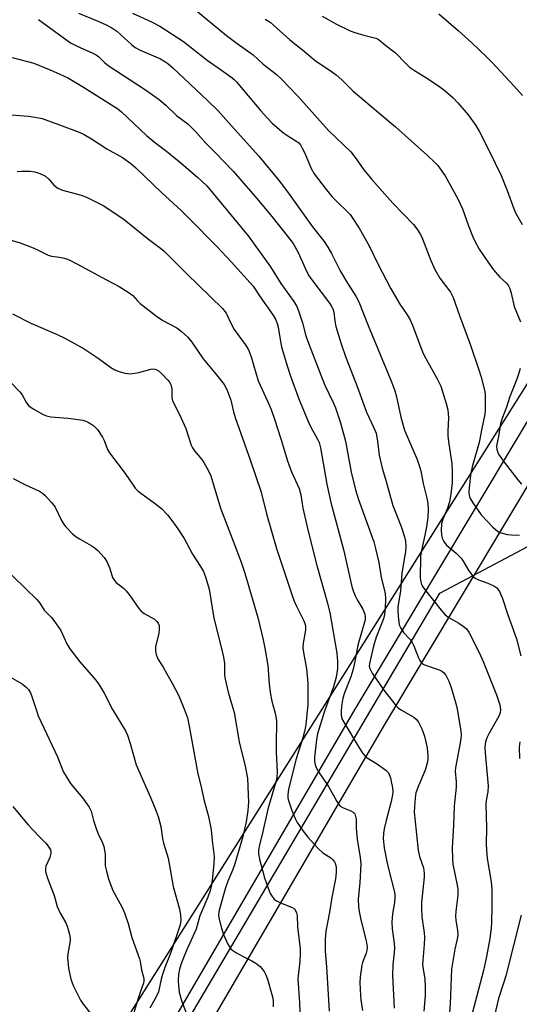
# Model space of a CAD drawing. Units: inches. Extents: x 1189771 to 1195772, y 557456 to 561458.
# Drawn here: x 1190073 to 1190224, y 558462 to 558760 of the extents above; entities that cross this region are included whole.
import ezdxf

# ---------------------------------------------------------------- set-up
doc = ezdxf.new("R2010")
doc.units = ezdxf.units.IN
doc.header["$MEASUREMENT"] = 0
for name, color, linetype in [('NTRL-Trees', 3, 'Continuous'), ('TRANS-Road', 130, 'Continuous'), ('Undefined', 1, 'Continuous')]:
    doc.layers.add(name, color=color, linetype=linetype)

msp = doc.modelspace()

# ---------------------------------------------------------------- linework, layer by layer
at = {"layer": 'NTRL-Trees'}
msp.add_lwpolyline([(1189903.07, 558137.89), (1189770.58, 557919.01), (1189770.64, 559008.64), (1189895.79, 559341.69), (1189923.89, 559334.7), (1190245.95, 558821.74), (1190249.97, 558795.22), (1190257.99, 558748.75), (1190253.98, 558702.27), (1190228.34, 558653.39)], close=True, dxfattribs=at)
msp.add_lwpolyline([(1190396.78, 557817.91), (1190094.14, 558333.53), (1190093.43, 558406.2), (1190199.9, 558586.65), (1190253.18, 558614.93), (1190298.05, 558626.15), (1190343.72, 558629.35), (1190387.62, 558596.1), (1190674.77, 558138.75), (1190986.91, 557646.83)], dxfattribs=at)
at = {"layer": 'TRANS-Road'}
msp.add_polyline3d([(1190243.59, 558647.92, 0), (1190182.84, 558546.42, 0), (1190122.27, 558442.68, 0), (1190057.91, 558330.2, 0), (1190002.78, 558242.73, 0), (1189934.66, 558132.3, 0), (1189907.88, 558091.19, 0), (1189880.65, 558049.28, 0), (1189837.37, 557983.02, 0), (1189770.57, 557875.16, 0), (1189770.57, 557899.77, 0), (1189782.26, 557916.24, 0), (1189891.71, 558085.41, 0), (1189971.61, 558212.04, 0), (1190049.33, 558335.35, 0), (1190113.62, 558447.68, 0), (1190174.23, 558551.51, 0), (1190235.01, 558653.06, 0)], dxfattribs=at)
at = {"layer": 'Undefined'}
for points, elevation in [([(1190090.43, 558762.37), (1190096.03, 558760.1), (1190098.56, 558758.96), (1190100.51, 558757.98), (1190102.02, 558756.91), (1190106.43, 558752.91), (1190107.6, 558752.02), (1190109.12, 558751.19), (1190115.28, 558748.54), (1190116.52, 558747.81), (1190117.45, 558747.15), (1190118.95, 558745.84), (1190129.46, 558735.99), (1190132.72, 558732.77), (1190135.9, 558729.32), (1190145.07, 558719.04), (1190151.23, 558711.62), (1190153.77, 558708.27), (1190161.27, 558697.72), (1190164.83, 558693.18), (1190165.94, 558691.53), (1190167.1, 558689.58), (1190168.83, 558685.94), (1190169.66, 558684.38), (1190171.9, 558680.56), (1190174.43, 558676.69), (1190175.3, 558674.95), (1190178.12, 558667.75), (1190185.27, 558650.72), (1190186.23, 558648.03), (1190186.79, 558646.15), (1190188.11, 558640.04), (1190189.21, 558636.12), (1190190.04, 558633.93), (1190193.04, 558627.19), (1190193.75, 558625.08), (1190194.08, 558623.74), (1190194.8, 558619.94), (1190195.99, 558615.46), (1190196.24, 558613.81), (1190196.32, 558612.04), (1190196.26, 558609.66), (1190195.86, 558606.83), (1190195.38, 558604.28), (1190194.28, 558599.58), (1190194.02, 558597.79), (1190193.97, 558591.28), (1190194.08, 558590.14), (1190194.31, 558589.35), (1190194.71, 558588.6), (1190195.23, 558587.89), (1190200.33, 558581.5), (1190201.5, 558580.17), (1190202.63, 558579.28), (1190205.62, 558577.57), (1190207, 558576.69), (1190207.83, 558575.97), (1190208.68, 558574.83), (1190209.79, 558572.78), (1190212.19, 558567.76), (1190212.99, 558565.94), (1190217.01, 558555.92), (1190218.06, 558552.84), (1190218.3, 558551.46), (1190218.17, 558550.46), (1190217.73, 558549.41), (1190214.7, 558544.1), (1190214.12, 558542.89), (1190213.72, 558541.65), (1190213.52, 558540.09), (1190213.6, 558538.33), (1190214.52, 558528.35), (1190214.43, 558526.48), (1190213.92, 558523.84), (1190213.83, 558522.69), (1190214.04, 558515.56), (1190213.95, 558510.77), (1190214.01, 558508.79), (1190214.2, 558506.26), (1190215.39, 558499.24), (1190215.61, 558496.96), (1190215.63, 558491.63), (1190215.55, 558486.97), (1190215.42, 558485.23), (1190215.03, 558482.07), (1190214.02, 558476.65), (1190213.08, 558472.42), (1190208.62, 558455.52)], 350), ([(1190106.76, 558762.43), (1190112.48, 558759.8), (1190115.07, 558758.46), (1190122.18, 558753.79), (1190129.4, 558748.19), (1190133.78, 558745.17), (1190136.59, 558743.1), (1190137.49, 558742.38), (1190138.25, 558741.65), (1190140.67, 558738.64), (1190145.63, 558732.82), (1190147.35, 558730.91), (1190149.13, 558729.11), (1190150.57, 558727.76), (1190152.64, 558726.09), (1190153.83, 558725.22), (1190156.58, 558723.56), (1190157.16, 558723.07), (1190157.67, 558722.47), (1190158.22, 558721.51), (1190158.96, 558719.99), (1190160.86, 558715.38), (1190161.83, 558713.7), (1190165.11, 558709.41), (1190167.2, 558706.89), (1190168.85, 558705.17), (1190171.81, 558702.35), (1190172.75, 558701.36), (1190173.57, 558700.23), (1190175.49, 558697.22), (1190178.5, 558691.89), (1190181.18, 558686.25), (1190184.94, 558679.1), (1190187.77, 558674.27), (1190190.02, 558670.97), (1190190.91, 558669.49), (1190191.64, 558667.92), (1190193.78, 558661.88), (1190194.84, 558659.34), (1190195.63, 558657.81), (1190199.1, 558651.65), (1190200.16, 558649.41), (1190201.85, 558644.17), (1190202.31, 558642.24), (1190202.51, 558639.79), (1190202.3, 558635.85), (1190202.3, 558634.22), (1190202.56, 558631.95), (1190203.51, 558625.98), (1190203.61, 558623.52), (1190203.58, 558620.21), (1190203.26, 558616.69), (1190202.79, 558614.36), (1190202.23, 558612.45), (1190200.78, 558609.06), (1190200.38, 558607.66), (1190200.25, 558605.82), (1190200.39, 558604.41), (1190200.63, 558603.31), (1190201.06, 558602.31), (1190201.9, 558601.23), (1190204.82, 558598.84), (1190206.33, 558597.27), (1190206.98, 558596.37), (1190208.71, 558593.41), (1190209.98, 558591.79), (1190210.63, 558591.26), (1190211.61, 558590.73), (1190214.44, 558589.75), (1190216.26, 558588.9), (1190217.12, 558588.26), (1190217.45, 558587.88), (1190217.91, 558587.16), (1190218.86, 558585.06), (1190220.51, 558580.09), (1190223.1, 558572.86), (1190224.39, 558567.69)], 348), ([(1190125.47, 558763.71), (1190135.27, 558755.64), (1190138.48, 558753.17), (1190143.29, 558749.76), (1190146.37, 558746.95), (1190150.28, 558743.9), (1190151.84, 558742.48), (1190156.83, 558737.24), (1190166.13, 558726.82), (1190172.88, 558720.35), (1190174.5, 558718.29), (1190176.88, 558714.95), (1190179.23, 558712.01), (1190185.64, 558704.8), (1190191.92, 558698.4), (1190192.94, 558697.03), (1190193.98, 558695.36), (1190194.59, 558694.03), (1190197.17, 558687.43), (1190198.33, 558684.78), (1190199.88, 558682.14), (1190203.09, 558677.89), (1190203.97, 558676.23), (1190205.85, 558670.85), (1190209.15, 558661.87), (1190211.72, 558654.35), (1190212.4, 558652.14), (1190213.41, 558648.18), (1190213.57, 558647.03), (1190213.61, 558645.86), (1190213.58, 558642.34), (1190213.48, 558640.88), (1190212.56, 558636.55), (1190211.83, 558632.35), (1190209.7, 558624.94), (1190209.25, 558623.05), (1190209.03, 558621.48), (1190208.7, 558617.51), (1190208.78, 558616.36), (1190208.99, 558615.54), (1190209.85, 558614.02), (1190212.43, 558610.39), (1190215.92, 558606.72), (1190217.22, 558605.54), (1190217.7, 558605.25), (1190218.46, 558604.95), (1190220.34, 558604.46), (1190221.45, 558604.34), (1190223.99, 558604.23)], 346), ([(1190199.62, 558762.21), (1190205.43, 558757.2), (1190209.58, 558753.4), (1190214.12, 558749.06), (1190215.8, 558747.38), (1190222.28, 558740.42), (1190224.94, 558737.41)], 340), ([(1190146.98, 558760.54), (1190148.5, 558759.63), (1190154.48, 558754.33), (1190158.29, 558751.31), (1190162.06, 558748.11), (1190167.35, 558744.57), (1190168.48, 558743.73), (1190170.14, 558742.23), (1190173.6, 558738.75), (1190186.49, 558727.92), (1190196.18, 558719.28), (1190198.28, 558717.3), (1190199.28, 558716.24), (1190201.5, 558713.08), (1190205.37, 558706.2), (1190206.74, 558703.08), (1190208.52, 558698.02), (1190209.85, 558694.6), (1190210.45, 558693.33), (1190211.82, 558690.88), (1190214.38, 558687.04), (1190216.1, 558684.68), (1190218.02, 558682.41), (1190220.07, 558680.6), (1190220.7, 558679.8), (1190221.06, 558679), (1190221.51, 558677.58), (1190222.45, 558673.55), (1190224.28, 558668.89)], 344), ([(1190164.23, 558761.46), (1190168.55, 558759.07), (1190172.76, 558757.09), (1190174.13, 558756.58), (1190176.85, 558755.74), (1190180.47, 558754.82), (1190181, 558754.62), (1190181.65, 558754.24), (1190183.51, 558752.58), (1190186.4, 558750.37), (1190189.45, 558747.22), (1190190.74, 558746.07), (1190191.95, 558745.24), (1190196.47, 558742.44), (1190199.84, 558740.1), (1190201.49, 558738.87), (1190203.95, 558736.73), (1190205.37, 558735.27), (1190208.48, 558731.57), (1190210.78, 558728.38), (1190211.93, 558726.45), (1190214.87, 558720.65), (1190218.47, 558713.23), (1190220.28, 558708.64), (1190222.2, 558703.42), (1190222.85, 558701.93), (1190224.8, 558698.41)], 342), ([(1190224.2, 558654.72), (1190223.84, 558653.33), (1190223.22, 558651.48), (1190221.02, 558646.01), (1190220.13, 558643.01), (1190218.89, 558639.86), (1190218.31, 558638.06), (1190217.62, 558634.16), (1190217.12, 558631.87), (1190217.05, 558631.1), (1190217.12, 558630.35), (1190217.34, 558629.58), (1190217.69, 558628.84), (1190219.35, 558626.41), (1190223.49, 558621.01), (1190224.6, 558619.76)], 344), ([(1190067.16, 558595.11), (1190077.73, 558584.76), (1190078.67, 558583.66), (1190079.99, 558581.59), (1190082.25, 558579.27), (1190082.98, 558578.39), (1190085.07, 558575.35), (1190086.89, 558571.38), (1190087.81, 558569.8), (1190090.79, 558565.93), (1190095.63, 558560.3), (1190096.65, 558558.91), (1190098.18, 558556.35), (1190100.67, 558551.41), (1190104.64, 558544.98), (1190105.2, 558543.63), (1190106.02, 558541.1), (1190107.83, 558534.69), (1190112.36, 558524.63), (1190113.95, 558520.65), (1190114.51, 558519.02), (1190115.32, 558516), (1190115.88, 558512.33), (1190116.17, 558510.92), (1190117.57, 558506.36), (1190119.04, 558497.8), (1190121.02, 558490.94), (1190121.35, 558489.26), (1190121.41, 558487.64), (1190121.17, 558486.24), (1190118.42, 558477.82), (1190116.6, 558473.29), (1190115.85, 558471.16), (1190115.45, 558469.77), (1190114.6, 558465.92), (1190114.04, 558464.63), (1190112.02, 558460.92)], 368), ([(1190069.62, 558561.33), (1190073.33, 558559.21), (1190074.47, 558558.36), (1190075.24, 558557.54), (1190075.82, 558556.52), (1190076.29, 558555.43), (1190077.63, 558551.14), (1190078.22, 558549.5), (1190084.05, 558537.06), (1190085.79, 558532.62), (1190086.82, 558530.81), (1190087.95, 558529.06), (1190091.59, 558524.66), (1190093.64, 558521.82), (1190094.28, 558520.66), (1190094.97, 558517.84), (1190095.83, 558515.12), (1190096.36, 558513.81), (1190097.71, 558511.02), (1190098.1, 558509.97), (1190098.47, 558507.71), (1190098.52, 558504.07), (1190098.86, 558502.46), (1190099.53, 558500.18), (1190100.27, 558497.91), (1190100.8, 558496.57), (1190103.58, 558491.71), (1190104.36, 558489.86), (1190105.44, 558486.59), (1190106.52, 558482.36), (1190108.91, 558475.91), (1190109.1, 558475.11), (1190109.47, 558472.62), (1190110.2, 558469.97), (1190110.21, 558469.25), (1190110.05, 558468.52), (1190109.15, 558466.04), (1190108.26, 558463.28), (1190105.21, 558453.19)], 370), ([(1190224.11, 558541.66), (1190223.95, 558539.99), (1190224.05, 558536.56)], 348), ([(1190070.49, 558522.11), (1190075.17, 558516.46), (1190078.35, 558513.09), (1190080.54, 558510.92), (1190081.23, 558510.08), (1190081.89, 558508.94), (1190082.03, 558508.44), (1190082.05, 558507.91), (1190081.71, 558506.6), (1190080.53, 558503.94), (1190080.37, 558503.15), (1190080.43, 558502.33), (1190081.03, 558500.39), (1190083.02, 558495.12), (1190083.93, 558491.72), (1190084.89, 558489.7), (1190086.6, 558486.79), (1190087.08, 558485.47), (1190087.65, 558483.28), (1190087.85, 558482.17), (1190087.85, 558481.32), (1190087.16, 558477.44), (1190087.12, 558476.32), (1190087.4, 558473.12), (1190088.11, 558469.73), (1190088.36, 558468.91), (1190088.8, 558467.83), (1190090.98, 558463.39), (1190091.78, 558462.18), (1190094.13, 558459.22)], 372), ([(1190224.49, 558489.19), (1190219.83, 558470.81), (1190219.27, 558468.83), (1190217.69, 558463.87), (1190216.42, 558458.76)], 348)]:
    msp.add_lwpolyline(points, dxfattribs=dict(at, elevation=elevation))
for points in [[(1190078.3, 558760.5, 352), (1190088.03, 558753.41, 352), (1190090.03, 558752.4, 352), (1190094.79, 558750.31, 352), (1190095.75, 558749.78, 352), (1190096.53, 558749.15, 352), (1190098.4, 558747.35, 352), (1190099.71, 558746.33, 352), (1190110.4, 558739.34, 352), (1190114.88, 558736.22, 352), (1190116.82, 558734.56, 352), (1190120.14, 558731.37, 352), (1190123.55, 558728.91, 352), (1190125.94, 558726.49, 352), (1190128.99, 558722.97, 352), (1190131.88, 558720.13, 352), (1190137.22, 558714.55, 352), (1190143.81, 558706.92, 352), (1190148.53, 558701.29, 352), (1190154.44, 558693.96, 352), (1190155.41, 558692.64, 352), (1190156.98, 558689.9, 352), (1190159.07, 558685.11, 352), (1190160.11, 558683.06, 352), (1190161.06, 558681.65, 352), (1190166.44, 558674.51, 352), (1190167.08, 558673.57, 352), (1190167.46, 558672.85, 352), (1190167.73, 558671.84, 352), (1190168.05, 558669.12, 352), (1190168.39, 558667.47, 352), (1190170.03, 558662.27, 352), (1190171.34, 558658.42, 352), (1190172.2, 558656.05, 352), (1190174.87, 558649.3, 352), (1190177.66, 558641.52, 352), (1190179.82, 558637.02, 352), (1190180.56, 558635.18, 352), (1190181.03, 558632.62, 352), (1190181.49, 558628.45, 352), (1190182.41, 558624.55, 352), (1190183.42, 558621.24, 352), (1190185.64, 558613.23, 352), (1190188.15, 558606.91, 352), (1190189.21, 558603.8, 352), (1190189.5, 558602.42, 352), (1190189.57, 558600.84, 352), (1190189.43, 558599.17, 352), (1190189.12, 558596.95, 352), (1190188.36, 558592.64, 352), (1190187.97, 558587.42, 352), (1190187.16, 558582.44, 352), (1190187.13, 558581.5, 352), (1190187.25, 558579.77, 352), (1190187.42, 558578.05, 352), (1190187.61, 558577.1, 352), (1190188.08, 558576.04, 352), (1190188.85, 558574.81, 352), (1190190.96, 558572.53, 352), (1190191.53, 558571.73, 352), (1190192.02, 558570.71, 352), (1190193.44, 558567.1, 352), (1190193.82, 558566.31, 352), (1190194.3, 558565.62, 352), (1190194.82, 558565.19, 352), (1190195.56, 558564.83, 352), (1190199.36, 558563.59, 352), (1190200.39, 558563.15, 352), (1190201.04, 558562.68, 352), (1190201.69, 558561.8, 352), (1190202.57, 558560, 352), (1190203.36, 558558.15, 352), (1190204.77, 558553.31, 352), (1190205.14, 558551.59, 352), (1190206.21, 558544.99, 352), (1190206.34, 558543.62, 352), (1190206.29, 558542.77, 352), (1190206.06, 558541.3, 352), (1190204.6, 558533.81, 352), (1190204.57, 558532.73, 352), (1190204.82, 558529.51, 352), (1190204.83, 558527.94, 352), (1190204.22, 558522.14, 352), (1190203.98, 558516.4, 352), (1190203.58, 558509.51, 352), (1190203.67, 558506.33, 352), (1190203.83, 558504.6, 352), (1190205.17, 558498.27, 352), (1190205.37, 558496.9, 352), (1190205.35, 558495.23, 352), (1190204.75, 558490.4, 352), (1190204.67, 558488.97, 352), (1190204.76, 558487.54, 352), (1190205.23, 558484.62, 352), (1190205.32, 558483.31, 352), (1190205.19, 558482.36, 352), (1190204.39, 558478.81, 352), (1190203.46, 558472.77, 352), (1190202.98, 558462.25, 352), (1190202.79, 558459.57, 352)], [(1190070.29, 558748.94, 354), (1190076.83, 558747.22, 354), (1190082.03, 558745.15, 354), (1190085.63, 558743.56, 354), (1190087.4, 558742.69, 354), (1190091.89, 558739.99, 354), (1190101.2, 558734.16, 354), (1190102.34, 558733.41, 354), (1190103.42, 558732.55, 354), (1190111.05, 558725.38, 354), (1190113.86, 558723.01, 354), (1190117.08, 558720.57, 354), (1190120.95, 558717.45, 354), (1190126.47, 558712.74, 354), (1190129.25, 558710.05, 354), (1190141.79, 558694.95, 354), (1190148.6, 558685.55, 354), (1190151.74, 558680.47, 354), (1190155.62, 558675.1, 354), (1190156.53, 558673.58, 354), (1190157.07, 558672.21, 354), (1190158.31, 558668.57, 354), (1190159.27, 558664.68, 354), (1190160.05, 558662.42, 354), (1190164.91, 558649.93, 354), (1190167.7, 558644.21, 354), (1190168.27, 558642.86, 354), (1190169.78, 558638.27, 354), (1190171.35, 558632.74, 354), (1190173, 558623.36, 354), (1190174.31, 558618.03, 354), (1190175.25, 558615.03, 354), (1190179.84, 558602.21, 354), (1190180.41, 558600.26, 354), (1190181.36, 558596.02, 354), (1190182.1, 558591.43, 354), (1190183.03, 558587.9, 354), (1190183.33, 558586.51, 354), (1190183.42, 558585.06, 354), (1190183.35, 558582.14, 354), (1190183.16, 558580.2, 354), (1190182.86, 558578.91, 354), (1190180.64, 558573.39, 354), (1190179.81, 558570.62, 354), (1190178.57, 558565.38, 354), (1190178.5, 558564.6, 354), (1190178.64, 558563.91, 354), (1190179.39, 558562.49, 354), (1190182.9, 558557.35, 354), (1190186.67, 558552.58, 354), (1190187.28, 558551.96, 354), (1190188.22, 558551.27, 354), (1190192.03, 558549.11, 354), (1190192.67, 558548.54, 354), (1190193.39, 558547.66, 354), (1190194.41, 558545.57, 354), (1190195.19, 558543.4, 354), (1190196.06, 558539.81, 354), (1190196.28, 558537.31, 354), (1190196.25, 558536.48, 354), (1190196.1, 558535.61, 354), (1190195.39, 558533.07, 354), (1190193.37, 558528.37, 354), (1190192.65, 558526.25, 354), (1190192.41, 558524.72, 354), (1190192.12, 558520.49, 354), (1190192.26, 558518.42, 354), (1190193.31, 558508.69, 354), (1190193.72, 558506.94, 354), (1190194.91, 558503.46, 354), (1190195.17, 558501.91, 354), (1190195.13, 558500.61, 354), (1190194.37, 558492.98, 354), (1190194.3, 558491.27, 354), (1190194.47, 558488.65, 354), (1190195.13, 558483.82, 354), (1190195.23, 558482.41, 354), (1190195.17, 558480.21, 354), (1190194.68, 558474.21, 354), (1190194.79, 558472.88, 354), (1190195.29, 558469.76, 354), (1190195.44, 558467.39, 354), (1190195.42, 558464.78, 354), (1190195, 558460.07, 354)], [(1190067.48, 558731.8, 356), (1190075.24, 558731.15, 356), (1190077.32, 558730.93, 356), (1190079.41, 558730.46, 356), (1190085.45, 558728.29, 356), (1190090.58, 558726.31, 356), (1190092.16, 558725.61, 356), (1190094.39, 558724.37, 356), (1190099.02, 558721.35, 356), (1190103.74, 558718.71, 356), (1190106.28, 558716.9, 356), (1190107.77, 558715.57, 356), (1190115.62, 558707.93, 356), (1190121.46, 558702.58, 356), (1190123.9, 558700.21, 356), (1190132.37, 558691.65, 356), (1190136.77, 558686.94, 356), (1190143.29, 558679.73, 356), (1190145.41, 558676.49, 356), (1190149.33, 558671.01, 356), (1190150.16, 558669.48, 356), (1190150.59, 558668.38, 356), (1190150.89, 558667.25, 356), (1190151.68, 558662.31, 356), (1190151.98, 558660.9, 356), (1190153.69, 558655.27, 356), (1190154.53, 558652.78, 356), (1190157.31, 558645.31, 356), (1190160.09, 558638.53, 356), (1190160.84, 558636.95, 356), (1190162.85, 558633.38, 356), (1190163.28, 558632.35, 356), (1190163.71, 558630.77, 356), (1190165.66, 558619.75, 356), (1190166.81, 558614.17, 356), (1190170.77, 558599.56, 356), (1190173.1, 558589.12, 356), (1190173.64, 558587.36, 356), (1190174.25, 558585.86, 356), (1190174.86, 558584.67, 356), (1190176.6, 558581.83, 356), (1190177.18, 558580.3, 356), (1190177.3, 558579.51, 356), (1190177.21, 558578.58, 356), (1190175.06, 558570.92, 356), (1190174.17, 558565.96, 356), (1190173.64, 558563.64, 356), (1190172.92, 558561.32, 356), (1190170.96, 558556.47, 356), (1190170.47, 558554.89, 356), (1190170.07, 558552.5, 356), (1190169.95, 558550.87, 356), (1190169.97, 558549.71, 356), (1190170.23, 558548.61, 356), (1190170.76, 558547.56, 356), (1190175.44, 558539.79, 356), (1190176.55, 558538.15, 356), (1190177.27, 558537.34, 356), (1190177.9, 558536.82, 356), (1190181.02, 558534.89, 356), (1190183.57, 558533.07, 356), (1190184.28, 558532.25, 356), (1190184.9, 558530.73, 356), (1190185.17, 558529.65, 356), (1190185.49, 558527.7, 356), (1190185.6, 558526.59, 356), (1190185.58, 558525.55, 356), (1190185.17, 558523.53, 356), (1190183.64, 558517.85, 356), (1190183.02, 558515.29, 356), (1190182.77, 558513.88, 356), (1190182.7, 558512.33, 356), (1190183, 558509.53, 356), (1190183.79, 558505.43, 356), (1190184.3, 558503.14, 356), (1190186.01, 558496.54, 356), (1190186.2, 558495.48, 356), (1190186.25, 558494.66, 356), (1190186.14, 558493.01, 356), (1190185.51, 558489.56, 356), (1190185.31, 558487.01, 356), (1190185.44, 558485.02, 356), (1190186.02, 558480.6, 356), (1190186.11, 558479.22, 356), (1190186.06, 558477.81, 356), (1190185.69, 558474.06, 356), (1190185.55, 558470.85, 356), (1190186.05, 558461.01, 356)], [(1190071.82, 558714.48, 358), (1190073.23, 558714.58, 358), (1190075.76, 558714.55, 358), (1190077.13, 558714.35, 358), (1190078.72, 558713.88, 358), (1190080.45, 558712.98, 358), (1190081.39, 558712.11, 358), (1190082.94, 558710.26, 358), (1190084.11, 558709.39, 358), (1190085.59, 558708.83, 358), (1190091.25, 558707.26, 358), (1190092.86, 558706.61, 358), (1190098.04, 558704, 358), (1190104.2, 558699.93, 358), (1190111.22, 558694.25, 358), (1190114.89, 558691.5, 358), (1190116.27, 558690.36, 358), (1190123.13, 558683.5, 358), (1190134.06, 558672.95, 358), (1190135.16, 558671.48, 358), (1190136.68, 558668.24, 358), (1190137.58, 558666.59, 358), (1190140.93, 558662.04, 358), (1190141.68, 558660.86, 358), (1190142.16, 558659.88, 358), (1190142.73, 558658.27, 358), (1190144.88, 558651, 358), (1190147.77, 558644.68, 358), (1190148.76, 558642.29, 358), (1190149.81, 558639.37, 358), (1190151.71, 558633.48, 358), (1190153.69, 558626.74, 358), (1190154.96, 558623.47, 358), (1190157.22, 558618.39, 358), (1190157.72, 558616.53, 358), (1190158.38, 558612.47, 358), (1190159.87, 558605.85, 358), (1190162.62, 558595.12, 358), (1190165.69, 558584.32, 358), (1190166.53, 558580.87, 358), (1190168.71, 558568.56, 358), (1190168.91, 558566.06, 358), (1190168.85, 558563.87, 358), (1190168.43, 558561.29, 358), (1190167.62, 558558.33, 358), (1190164.91, 558550.91, 358), (1190162.82, 558544.09, 358), (1190162.5, 558542.39, 358), (1190161.96, 558537.85, 358), (1190161.88, 558536.78, 358), (1190161.91, 558535.71, 358), (1190162.21, 558534.41, 358), (1190162.88, 558532.91, 358), (1190166.11, 558528.07, 358), (1190168.53, 558523.76, 358), (1190169.15, 558522.79, 358), (1190169.7, 558522.21, 358), (1190170.38, 558521.77, 358), (1190172.95, 558520.74, 358), (1190173.61, 558520.37, 358), (1190174.08, 558519.8, 358), (1190174.36, 558519.06, 358), (1190174.49, 558518.26, 358), (1190174.57, 558515.45, 358), (1190174.83, 558512.21, 358), (1190175.75, 558506.57, 358), (1190175.92, 558504.72, 358), (1190175.69, 558498.91, 358), (1190175.16, 558493.96, 358), (1190175.22, 558491.65, 358), (1190175.42, 558490.23, 358), (1190175.94, 558487.7, 358), (1190177.61, 558481.4, 358), (1190177.83, 558479.52, 358), (1190177.76, 558478.45, 358), (1190177.56, 558477.61, 358), (1190176.5, 558474.84, 358), (1190176.24, 558474, 358), (1190175.71, 558470.5, 358), (1190175.65, 558468.75, 358), (1190175.81, 558464.68, 358), (1190175.92, 558463.53, 358), (1190176.42, 558460.25, 358)], [(1190068.92, 558693.89, 360), (1190072.69, 558692.78, 360), (1190076.18, 558691.5, 360), (1190077.74, 558690.83, 360), (1190081.17, 558689.05, 360), (1190082.24, 558688.75, 360), (1190083.95, 558688.56, 360), (1190085.67, 558688.24, 360), (1190086.79, 558687.95, 360), (1190087.6, 558687.64, 360), (1190089.93, 558686.45, 360), (1190098.85, 558681.59, 360), (1190102.72, 558679.63, 360), (1190105.5, 558677.93, 360), (1190106.87, 558676.86, 360), (1190108.3, 558675.23, 360), (1190109.09, 558674.46, 360), (1190114.05, 558670.59, 360), (1190115.98, 558669.29, 360), (1190120.23, 558667.05, 360), (1190121.58, 558666, 360), (1190123.52, 558664.28, 360), (1190124.79, 558662.76, 360), (1190128.18, 558657.7, 360), (1190132.22, 558652.88, 360), (1190134.49, 558649.89, 360), (1190135.36, 558648.42, 360), (1190136.53, 558645.19, 360), (1190137.35, 558641.58, 360), (1190137.83, 558639.93, 360), (1190142.39, 558627.09, 360), (1190145.72, 558617.25, 360), (1190147.39, 558610.75, 360), (1190150.43, 558600.26, 360), (1190155.27, 558585.64, 360), (1190155.75, 558584.27, 360), (1190156.41, 558582.74, 360), (1190158.71, 558578.29, 360), (1190159.02, 558577.51, 360), (1190159.17, 558576.83, 360), (1190159.15, 558575.44, 360), (1190158.47, 558571.53, 360), (1190158.42, 558570.11, 360), (1190158.56, 558568.67, 360), (1190159.51, 558563.72, 360), (1190159.88, 558559.46, 360), (1190159.93, 558556.28, 360), (1190159.84, 558552.77, 360), (1190159.71, 558551.04, 360), (1190159.24, 558546.78, 360), (1190158.85, 558544.77, 360), (1190158.34, 558542.9, 360), (1190156.34, 558536.55, 360), (1190154.06, 558527.3, 360), (1190153.83, 558525.58, 360), (1190153.85, 558524.72, 360), (1190153.96, 558524.16, 360), (1190155.07, 558520.85, 360), (1190156, 558518.42, 360), (1190156.67, 558517.17, 360), (1190158.45, 558514.57, 360), (1190159.9, 558512.73, 360), (1190162.92, 558509.42, 360), (1190164.47, 558508.06, 360), (1190166.81, 558506.46, 360), (1190167.43, 558505.93, 360), (1190167.94, 558505.32, 360), (1190168.2, 558504.86, 360), (1190168.46, 558503.83, 360), (1190168.48, 558502.11, 360), (1190168.29, 558500.14, 360), (1190167.13, 558494.54, 360), (1190166.41, 558490.01, 360), (1190165.37, 558484.29, 360), (1190165.09, 558481.8, 360), (1190165.13, 558478.25, 360), (1190165.51, 558473.46, 360), (1190166.34, 558460.02, 360)], [(1190070.41, 558671.3, 362), (1190075.93, 558668.45, 362), (1190083.93, 558665.1, 362), (1190086.23, 558663.95, 362), (1190092.12, 558660.71, 362), (1190096.34, 558657.93, 362), (1190100.23, 558655.05, 362), (1190101.42, 558654.35, 362), (1190102.76, 558653.85, 362), (1190104.4, 558653.37, 362), (1190105.23, 558653.2, 362), (1190106.08, 558653.16, 362), (1190108.64, 558653.51, 362), (1190112.32, 558654.59, 362), (1190112.88, 558654.65, 362), (1190113.59, 558654.54, 362), (1190114.51, 558654.12, 362), (1190115.63, 558653.17, 362), (1190117.43, 558651.24, 362), (1190117.96, 558650.57, 362), (1190118.39, 558649.86, 362), (1190118.7, 558648.64, 362), (1190118.71, 558646.09, 362), (1190118.92, 558644.98, 362), (1190121, 558640.8, 362), (1190122.94, 558636.55, 362), (1190124.54, 558631.5, 362), (1190124.92, 558630.76, 362), (1190125.53, 558629.83, 362), (1190127.73, 558627.18, 362), (1190128.4, 558626.25, 362), (1190129.77, 558623.76, 362), (1190130.48, 558622.2, 362), (1190133.39, 558612.44, 362), (1190136.98, 558603.21, 362), (1190139.65, 558596.06, 362), (1190140.78, 558592.78, 362), (1190144.73, 558579.35, 362), (1190146.37, 558572.6, 362), (1190146.9, 558569.98, 362), (1190147.72, 558564.78, 362), (1190148.15, 558559.19, 362), (1190148.48, 558556.55, 362), (1190148.98, 558553.94, 362), (1190149.99, 558550.3, 362), (1190150.38, 558548.14, 362), (1190150.43, 558546.71, 362), (1190150.29, 558542.09, 362), (1190150.29, 558538.67, 362), (1190150.6, 558532.43, 362), (1190150.47, 558530.82, 362), (1190150.23, 558529.57, 362), (1190147.77, 558521.28, 362), (1190146.03, 558513.58, 362), (1190145.25, 558510.49, 362), (1190144.96, 558508.85, 362), (1190144.95, 558507.76, 362), (1190145.29, 558506.07, 362), (1190146.76, 558500.45, 362), (1190148.16, 558496.48, 362), (1190148.52, 558495.69, 362), (1190149.07, 558494.77, 362), (1190149.73, 558493.94, 362), (1190150.37, 558493.45, 362), (1190151.39, 558492.96, 362), (1190155.11, 558491.45, 362), (1190155.8, 558491.03, 362), (1190156.27, 558490.39, 362), (1190156.47, 558489.87, 362), (1190156.66, 558489.02, 362), (1190156.73, 558485.57, 362), (1190157.55, 558478.93, 362), (1190157.59, 558477.56, 362), (1190157.46, 558475.24, 362), (1190156.88, 558469.86, 362), (1190157.37, 558462.54, 362), (1190157.42, 558459.89, 362)], [(1190069.8, 558650.59, 364), (1190072.65, 558647.7, 364), (1190073.3, 558646.78, 364), (1190074.63, 558644.32, 364), (1190075.31, 558643.48, 364), (1190076.69, 558642.5, 364), (1190079.65, 558640.78, 364), (1190080.69, 558640.4, 364), (1190082.05, 558640.1, 364), (1190087.32, 558639.73, 364), (1190091.74, 558639.06, 364), (1190092.59, 558638.83, 364), (1190093.12, 558638.59, 364), (1190094.12, 558638.01, 364), (1190095.08, 558637.34, 364), (1190096.12, 558636.26, 364), (1190097.67, 558633.94, 364), (1190098.17, 558632.92, 364), (1190099.22, 558630.25, 364), (1190099.78, 558629.24, 364), (1190104.52, 558622.97, 364), (1190106.92, 558619.39, 364), (1190107.6, 558618.48, 364), (1190108.19, 558617.86, 364), (1190108.86, 558617.3, 364), (1190113.77, 558613.74, 364), (1190115.53, 558612.35, 364), (1190117.34, 558610.39, 364), (1190118.97, 558608.34, 364), (1190120.5, 558606.23, 364), (1190122.43, 558603.25, 364), (1190124.99, 558598.53, 364), (1190127.37, 558594.8, 364), (1190128.24, 558593.3, 364), (1190128.88, 558591.65, 364), (1190129.98, 558587.93, 364), (1190131.37, 558579.12, 364), (1190133.77, 558569.88, 364), (1190134.33, 558567.34, 364), (1190134.65, 558565.35, 364), (1190134.67, 558562, 364), (1190134.8, 558560.62, 364), (1190135.75, 558556.65, 364), (1190137.54, 558550.51, 364), (1190139.05, 558541.65, 364), (1190140.91, 558534.32, 364), (1190141.56, 558530.62, 364), (1190141.85, 558525.62, 364), (1190141.89, 558523.38, 364), (1190141.67, 558520.8, 364), (1190141.17, 558517.39, 364), (1190140.21, 558513.01, 364), (1190139.62, 558510.83, 364), (1190137.73, 558504.65, 364), (1190137.12, 558503.01, 364), (1190135.6, 558499.45, 364), (1190134.9, 558497.42, 364), (1190133, 558490.61, 364), (1190132.84, 558489.35, 364), (1190132.93, 558488.32, 364), (1190133.7, 558485.2, 364), (1190134.3, 558483.24, 364), (1190135.66, 558480.39, 364), (1190136.54, 558478.95, 364), (1190137.13, 558478.39, 364), (1190138.07, 558477.79, 364), (1190140.31, 558476.57, 364), (1190142.93, 558475.31, 364), (1190144.11, 558474.57, 364), (1190145.43, 558473.55, 364), (1190146.64, 558472.06, 364), (1190147.17, 558471.09, 364), (1190147.65, 558469.71, 364), (1190149.01, 558465.06, 364), (1190149.26, 558463.97, 364), (1190149.35, 558463.12, 364), (1190149.36, 558461.35, 364)], [(1190070.63, 558621.44, 366), (1190074.34, 558619.47, 366), (1190078.57, 558617.57, 366), (1190079.46, 558617.03, 366), (1190080.3, 558616.32, 366), (1190082.25, 558614.12, 366), (1190083.31, 558612.73, 366), (1190085.24, 558608.67, 366), (1190085.81, 558607.72, 366), (1190086.53, 558606.82, 366), (1190088.61, 558604.7, 366), (1190089.72, 558603.75, 366), (1190090.7, 558603.12, 366), (1190094.27, 558601.14, 366), (1190095.44, 558600.34, 366), (1190096.27, 558599.58, 366), (1190098.14, 558597.46, 366), (1190098.95, 558596.31, 366), (1190099.88, 558594.18, 366), (1190100.75, 558591.48, 366), (1190101.29, 558590.51, 366), (1190101.86, 558589.9, 366), (1190104.06, 558588.16, 366), (1190104.88, 558587.38, 366), (1190105.94, 558586.01, 366), (1190108.72, 558582.03, 366), (1190109.41, 558581.19, 366), (1190110.3, 558580.5, 366), (1190113.38, 558578.79, 366), (1190114.16, 558578.14, 366), (1190114.58, 558577.56, 366), (1190114.82, 558576.86, 366), (1190114.89, 558575.74, 366), (1190114.74, 558574.61, 366), (1190113.77, 558570.39, 366), (1190113.75, 558569.26, 366), (1190113.94, 558568.13, 366), (1190114.19, 558567.31, 366), (1190114.54, 558566.56, 366), (1190116.03, 558564.26, 366), (1190117.19, 558562.29, 366), (1190118.78, 558559.45, 366), (1190120.77, 558555.63, 366), (1190122.56, 558551.3, 366), (1190123.39, 558548.91, 366), (1190123.95, 558546.42, 366), (1190126.55, 558531.91, 366), (1190127.43, 558528.42, 366), (1190128.47, 558523.8, 366), (1190129.8, 558519.06, 366), (1190130.24, 558517.03, 366), (1190130.59, 558514.98, 366), (1190130.87, 558511.74, 366), (1190131.5, 558506.94, 366), (1190131.43, 558504.68, 366), (1190130.95, 558499.71, 366), (1190130.71, 558498.27, 366), (1190130.28, 558496.62, 366), (1190129.57, 558494.64, 366), (1190127.2, 558488.96, 366), (1190126.4, 558485.96, 366), (1190126.06, 558484.93, 366), (1190123.04, 558478.24, 366), (1190121.63, 558474.75, 366), (1190121.04, 558472.8, 366), (1190120.72, 558471.18, 366), (1190120.58, 558469.37, 366), (1190120.66, 558467.73, 366), (1190120.92, 558465.77, 366), (1190121.63, 558463.29, 366), (1190122.88, 558459.77, 366)]]:
    msp.add_polyline3d(points, dxfattribs=at)

doc.saveas('drawing.dxf')
